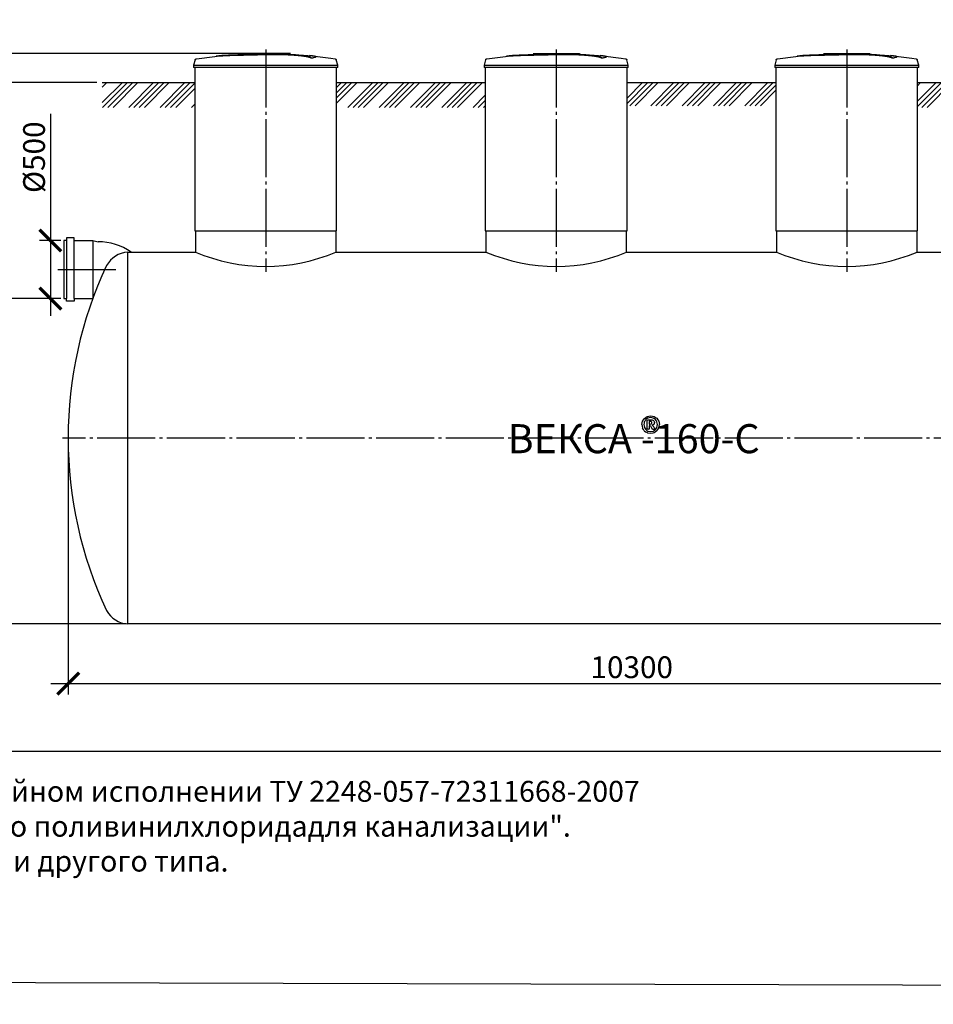
# Model space of a CAD drawing. Units: millimetres. Extents: x 84105 to 3138865188, y -325458 to 154793.
# Drawn here: x 120889 to 128751, y -255987 to -247515 of the extents above; entities that cross this region are included whole.
import ezdxf

# ---------------------------------------------------------------- set-up
doc = ezdxf.new("R2010")
doc.units = ezdxf.units.MM
doc.linetypes.add('K5LT_BASIC', pattern=[0])
doc.linetypes.add('ГОСТ 2.303 5', pattern=[24, 20, -1.5, 1, -1.5])
doc.layers.add('A-GENM', color=13, linetype='Continuous')
doc.layers.add('Слой1', color=7, linetype='ГОСТ 2.303 5')
doc.layers.add('РАЗМЕРЫ', color=3, linetype='Continuous', lineweight=25)
doc.styles.add('ГОСТ 2.304', font='CS_Gost2304.shx')
doc.dimstyles.new('СПДС', dxfattribs={"dimscale": 100, "dimtxt": 2.5, "dimasz": 2.5, "dimexe": 1.25, "dimexo": 0.625, "dimtad": 1, "dimdec": 0, "dimtxsty": 'ГОСТ 2.304', "dimblk": 'ARCHTICK', "dimblk1": 'ARCHTICK', "dimblk2": 'ARCHTICK', "dimcen": 2.5, "dimdle": 2, "dimadec": 0, "dimazin": 2, "dimtfac": 0.75, "dimtdec": 4, "dimtmove": 1, "dimatfit": 3, "dimfxl": 1, "dimtfill": 1, "dimtolj": 1, "dimarcsym": 0})

# ---------------------------------------------------------------- blocks, each defined once
blk = doc.blocks.new('_ARCHTICK')
at = {"color": 0, "linetype": 'ByBlock', "const_width": 0.15}
blk.add_lwpolyline([(-0.5, -0.5), (0.5, 0.5)], dxfattribs=at)
blk = doc.blocks.new('*D956')
at = {"layer": 'Defpoints', "color": 0, "transparency": 16777216}
for p in [(123267.2, -247806.8), (121599.7, -248056.8)]:
    blk.add_point(p, dxfattribs=at)
at = {"layer": 'РАЗМЕРЫ', "color": 0, "lineweight": -2, "transparency": 16777216}
for p, q in [((120617.2, -247656.8), (120617.2, -248206.8)), ((123220.3, -247806.8), (120523.4, -247806.8)), ((121552.9, -248056.8), (120523.4, -248056.8))]:
    blk.add_line(p, q, dxfattribs=at)
at = {"layer": 'РАЗМЕРЫ', "color": 0, "transparency": 16777216, "insert": (120476.5, -247906.8), "char_height": 187.5, "attachment_point": 5, "rotation": 90, "style": 'ГОСТ 2.304', "bg_fill": 3, "box_fill_scale": 1.1, "bg_fill_color": 256, "bg_fill_true_color": 13158600, "bg_fill_transparency": 0}
blk.add_mtext('\\A1;250', dxfattribs=at)
at = {"layer": 'Defpoints', "color": 0, "transparency": 16777216}
blk.add_point((120617.2, -248056.8), dxfattribs=at)
at = {"layer": 'РАЗМЕРЫ', "color": 0, "lineweight": -2, "transparency": 16777216, "xscale": 187.5, "yscale": 187.5, "zscale": 187.5}
for p, rotation in [((120617.2, -247806.8), 90), ((120617.2, -248056.8), 270)]:
    blk.add_blockref('_ARCHTICK', p, dxfattribs=dict(at, rotation=rotation))
blk = doc.blocks.new('*D957')
at = {"layer": 'Defpoints', "color": 0, "transparency": 16777216}
for p in [(121305.8, -251114.8), (131605.8, -251114.8), (131605.8, -253227.4)]:
    blk.add_point(p, dxfattribs=at)
at = {"layer": 'РАЗМЕРЫ', "color": 0, "lineweight": -2, "transparency": 16777216}
for p, q in [((121305.8, -251161.7), (121305.8, -253321.2)), ((131605.8, -251161.7), (131605.8, -253321.2)), ((121155.8, -253227.4), (131755.8, -253227.4))]:
    blk.add_line(p, q, dxfattribs=at)
at = {"layer": 'РАЗМЕРЫ', "color": 0, "lineweight": -2, "transparency": 16777216, "xscale": 187.5, "yscale": 187.5, "zscale": 187.5, "rotation": 180}
blk.add_blockref('_ARCHTICK', (121305.8, -253227.4), dxfattribs=at)
at = {"layer": 'РАЗМЕРЫ', "color": 0, "lineweight": -2, "transparency": 16777216, "xscale": 187.5, "yscale": 187.5, "zscale": 187.5}
blk.add_blockref('_ARCHTICK', (131605.8, -253227.4), dxfattribs=at)
at = {"layer": 'РАЗМЕРЫ', "color": 0, "transparency": 16777216, "insert": (126155.8, -253086.8), "char_height": 187.5, "attachment_point": 5, "style": 'ГОСТ 2.304', "bg_fill": 3, "box_fill_scale": 1.1, "bg_fill_color": 256, "bg_fill_true_color": 13158600, "bg_fill_transparency": 0}
blk.add_mtext('\\A1;10300', dxfattribs=at)
blk = doc.blocks.new('*D958')
at = {"layer": 'Defpoints', "color": 0, "transparency": 16777216}
for p in [(121290.7, -249914.8), (120617.2, -252714.8), (121851, -252714.8)]:
    blk.add_point(p, dxfattribs=at)
at = {"layer": 'РАЗМЕРЫ', "color": 0, "lineweight": -2, "transparency": 16777216}
for p, q in [((120617.2, -249764.8), (120617.2, -252864.8)), ((121243.8, -249914.8), (120523.4, -249914.8)), ((121804.2, -252714.8), (120523.4, -252714.8))]:
    blk.add_line(p, q, dxfattribs=at)
at = {"layer": 'РАЗМЕРЫ', "color": 0, "lineweight": -2, "transparency": 16777216, "xscale": 187.5, "yscale": 187.5, "zscale": 187.5}
for p, rotation in [((120617.2, -249914.8), 90), ((120617.2, -252714.8), 270)]:
    blk.add_blockref('_ARCHTICK', p, dxfattribs=dict(at, rotation=rotation))
at = {"layer": 'РАЗМЕРЫ', "color": 0, "transparency": 16777216, "insert": (120476.5, -251314.8), "char_height": 187.5, "attachment_point": 5, "rotation": 90, "style": 'ГОСТ 2.304', "bg_fill": 3, "box_fill_scale": 1.1, "bg_fill_color": 256, "bg_fill_true_color": 13158600, "bg_fill_transparency": 0}
blk.add_mtext('\\A1;2800', dxfattribs=at)
blk = doc.blocks.new('*D959')
at = {"layer": 'Defpoints', "color": 0, "transparency": 16777216}
for p in [(121290.7, -249414.8), (121153, -249914.8), (121290.7, -249914.8)]:
    blk.add_point(p, dxfattribs=at)
at = {"layer": 'РАЗМЕРЫ', "color": 0, "lineweight": -2, "transparency": 16777216}
for p, q in [((121153, -248326), (121153, -249414.8)), ((121153, -249264.8), (121153, -250064.8)), ((121243.8, -249414.8), (121059.2, -249414.8)), ((121243.8, -249914.8), (121059.2, -249914.8))]:
    blk.add_line(p, q, dxfattribs=at)
at = {"layer": 'РАЗМЕРЫ', "color": 0, "lineweight": -2, "transparency": 16777216, "xscale": 187.5, "yscale": 187.5, "zscale": 187.5}
for p, rotation in [((121153, -249414.8), 90), ((121153, -249914.8), 270)]:
    blk.add_blockref('_ARCHTICK', p, dxfattribs=dict(at, rotation=rotation))
at = {"layer": 'РАЗМЕРЫ', "color": 0, "transparency": 16777216, "insert": (121012.3, -248698.7), "char_height": 187.5, "attachment_point": 5, "rotation": 90, "style": 'ГОСТ 2.304', "bg_fill": 3, "box_fill_scale": 1.1, "bg_fill_color": 256, "bg_fill_true_color": 13158600, "bg_fill_transparency": 0}
blk.add_mtext('\\A1;{\\Q0;%%C}500', dxfattribs=at)
blk = doc.blocks.new('*D960')
at = {"layer": 'Defpoints', "color": 0, "transparency": 16777216}
for p in [(121599.7, -248056.8), (120617.2, -249914.8), (120824.8, -249914.8)]:
    blk.add_point(p, dxfattribs=at)
at = {"layer": 'РАЗМЕРЫ', "color": 0, "lineweight": -2, "transparency": 16777216}
for p, q in [((120617.2, -247906.8), (120617.2, -250064.8)), ((121552.9, -248056.8), (120523.4, -248056.8)), ((120778, -249914.8), (120523.4, -249914.8))]:
    blk.add_line(p, q, dxfattribs=at)
at = {"layer": 'РАЗМЕРЫ', "color": 0, "lineweight": -2, "transparency": 16777216, "xscale": 187.5, "yscale": 187.5, "zscale": 187.5}
for p, rotation in [((120617.2, -248056.8), 90), ((120617.2, -249914.8), 270)]:
    blk.add_blockref('_ARCHTICK', p, dxfattribs=dict(at, rotation=rotation))
at = {"layer": 'РАЗМЕРЫ', "color": 0, "transparency": 16777216, "insert": (120476.5, -248985.8), "char_height": 187.5, "attachment_point": 5, "rotation": 90, "style": 'ГОСТ 2.304', "bg_fill": 3, "box_fill_scale": 1.1, "bg_fill_color": 256, "bg_fill_true_color": 13158600, "bg_fill_transparency": 0}
blk.add_mtext('\\A1;Н', dxfattribs=at)

msp = doc.modelspace()

# ---------------------------------------------------------------- hatches: boundary and pattern name
at = {"layer": 'A-GENM', "ltscale": 75}
h = msp.add_hatch(dxfattribs=at)
h.set_pattern_fill('ANSI34', color=256, scale=10, style=0)
h.set_pattern_definition([(45, (-13675.87, -112211.26), (-134.70384, 134.70384), []), (45, (-13630.97, -112211.26), (-134.70384, 134.70384), []), (45, (-13586.07, -112211.26), (-134.70384, 134.70384), []), (45, (-13541.17, -112211.26), (-134.70384, 134.70384), [])])
h.paths.add_polyline_path([(121599.7, -248056.8), (122395.8, -248056.8), (122395.8, -248271.2), (121599.7, -248271.2)])
h.paths.add_polyline_path([(123615.8, -248056.8), (124895.8, -248056.8), (124895.8, -248271.2), (123615.8, -248271.2)])
h.paths.add_polyline_path([(128615.8, -248056.8), (129745.8, -248056.8), (129745.8, -248271.2), (128615.8, -248271.2)])
h.paths.add_polyline_path([(130965.8, -248056.8), (131886.5, -248056.8), (131886.5, -248271.2), (130965.8, -248271.2)])
h = msp.add_hatch(dxfattribs=at)
h.set_pattern_fill('ANSI34', color=256, scale=10, style=0)
h.set_pattern_definition([(45, (3619.58, -127411.4), (-134.70384, 134.70384), []), (45, (3664.48, -127411.4), (-134.70384, 134.70384), []), (45, (3709.38, -127411.4), (-134.70384, 134.70384), []), (45, (3754.29, -127411.4), (-134.70384, 134.70384), [])])
h.paths.add_polyline_path([(126115.8, -248056.8), (127395.8, -248056.8), (127395.8, -248255.9), (126115.8, -248255.9)])

# ---------------------------------------------------------------- linework, layer by layer
at = {"layer": 'A-GENM'}
for p, q in [((123398.5, -247845.7), (123398.5, -247844.7)), ((123437.9, -247835), (123437.9, -247834)), ((123625.8, -247906), (123612.9, -247860.9)), ((124898.7, -247860.9), (124885.8, -247906)), ((125306.8, -247806.8), (125705.5, -247806.8)), ((125672.6, -247811.8), (125306.8, -247811.8)), ((125306.8, -247812.1), (125306.8, -247811.8)), ((125679.6, -247811.8), (125673.3, -247811.8)), ((125691.9, -247811.8), (125679.9, -247811.8)), ((125705.1, -247811.8), (125697.8, -247811.8)), ((125705.8, -247811.8), (125705.8, -247806.8)), ((125898.5, -247845.7), (125898.5, -247844.7)), ((125937.9, -247835), (125937.9, -247834)), ((126125.8, -247906), (126112.9, -247860.9)), ((127398.7, -247860.9), (127385.8, -247906)), ((127806.8, -247806.8), (128205.5, -247806.8)), ((128172.6, -247811.8), (127806.8, -247811.8)), ((127806.8, -247812.1), (127806.8, -247811.8)), ((128179.6, -247811.8), (128173.3, -247811.8)), ((128191.9, -247811.8), (128179.9, -247811.8)), ((128205.1, -247811.8), (128197.8, -247811.8)), ((128205.8, -247811.8), (128205.8, -247806.8)), ((128398.5, -247845.7), (128398.5, -247844.7)), ((128437.9, -247835), (128437.9, -247834)), ((128625.8, -247906), (128612.9, -247860.9)), ((123615.8, -249330.8), (123615.8, -247927.8)), ((123625.8, -247927.8), (123625.8, -247906)), ((124885.8, -247906), (124885.8, -247927.8)), ((124885.8, -247906), (125505.8, -247906)), ((125505.8, -247927.8), (124885.8, -247927.8)), ((124895.8, -247927.8), (124895.8, -249330.8)), ((125505.8, -247906), (126125.8, -247906)), ((126125.8, -247927.8), (125505.8, -247927.8)), ((126115.8, -249330.8), (126115.8, -247927.8)), ((126125.8, -247927.8), (126125.8, -247906)), ((127385.8, -247906), (127385.8, -247927.8)), ((127385.8, -247906), (128005.8, -247906)), ((128005.8, -247927.8), (127385.8, -247927.8)), ((127395.8, -247927.8), (127395.8, -249330.8)), ((128005.8, -247906), (128625.8, -247906)), ((128625.8, -247927.8), (128005.8, -247927.8)), ((128615.8, -249330.8), (128615.8, -247927.8)), ((128625.8, -247927.8), (128625.8, -247906)), ((122400.8, -249330.8), (122400.8, -249514.8)), ((123610.8, -249514.8), (123610.8, -249330.8)), ((124900.8, -249330.8), (124900.8, -249514.8)), ((126110.8, -249514.8), (126110.8, -249330.8)), ((127400.8, -249330.8), (127400.8, -249514.8)), ((128610.8, -249514.8), (128610.8, -249330.8)), ((126287.5, -250967.1), (126289.6, -250960.5)), ((126287.5, -251036.4), (126287.5, -250967.1)), ((126289.6, -250960.5), (126296, -250958.1)), ((126318.4, -250938.8), (126294.3, -250943.4)), ((126296, -250958.1), (126318.2, -250958.1)), ((126306.6, -250972.5), (126306.6, -250996.7)), ((126315.5, -250972.5), (126306.6, -250972.5)), ((126306.6, -250996.7), (126315.1, -250996.7)), ((126306.6, -251011.1), (126306.6, -251036.6)), ((126311.8, -251011.1), (126306.6, -251011.1)), ((126321.4, -251013.8), (126311.8, -251011.1)), ((126315.1, -250996.7), (126326.3, -250993.2)), ((126341.4, -250943.1), (126318.4, -250938.8)), ((126326.9, -251023.1), (126321.4, -251013.8)), ((126326.6, -250975.9), (126322.2, -250973.4)), ((126326.3, -250993.2), (126329.4, -250984.1)), ((126328.8, -250979.7), (126326.6, -250975.9)), ((126329.4, -250984.1), (126328.8, -250979.7)), ((126331.7, -251004.6), (126340.4, -251009.6)), ((126331.8, -250959.4), (126341.9, -250963.9)), ((126347.3, -251020.1), (126352, -251031.8)), ((126348.2, -250971.4), (126350.3, -250982.2)), ((126289.4, -251039.3), (126287.5, -251036.4)), ((126294.3, -251069.5), (126317.6, -251073.9)), ((126294.6, -251055), (126317.6, -251059.4)), ((126306.6, -251036.6), (126305, -251039.4)), ((126317.6, -251059.4), (126341.8, -251054.6)), ((126317.6, -251073.9), (126339.7, -251069.5)), ((126331, -251035.7), (126326.9, -251023.1)), ((126332, -251038), (126331, -251035.7)), ((126333.9, -251039.3), (126332, -251038)), ((126339.7, -251069.5), (126347.4, -251068)), ((126353.4, -251037.1), (126351.6, -251039.4)), ((126352, -251031.8), (126353.4, -251037.1))]:
    msp.add_line(p, q, dxfattribs=at)
at = {"layer": 'A-GENM', "ltscale": 75}
for p, q in [((121599.7, -248056.8), (122395.8, -248056.8)), ((123615.8, -248056.8), (124895.8, -248056.8)), ((126115.8, -248056.8), (127395.8, -248056.8)), ((128615.8, -248056.8), (129745.8, -248056.8)), ((122395.8, -249330.8), (123615.8, -249330.8)), ((124895.8, -249330.8), (126115.8, -249330.8)), ((127395.8, -249330.8), (128615.8, -249330.8))]:
    msp.add_line(p, q, dxfattribs=at)
at = {"layer": 'A-GENM', "linetype": 'K5LT_BASIC', "lineweight": 25}
for p, q in [((121358.8, -249392.1), (121290.7, -249392.1)), ((121290.7, -249392.1), (121290.7, -249414.8)), ((121358.8, -249392.1), (121290.7, -249392.1)), ((121290.7, -249392.1), (121290.7, -249414.8)), ((121358.8, -249414.8), (121358.8, -249392.1)), ((121358.8, -249414.8), (121358.8, -249392.1)), ((121290.7, -249414.8), (121267.9, -249414.8)), ((121267.9, -249414.8), (121267.9, -249914.8)), ((121290.7, -249414.8), (121290.7, -249914.8)), ((121358.8, -249914.8), (121358.8, -249414.8)), ((121358.8, -249414.8), (121517.9, -249414.8)), ((121517.9, -249414.8), (121517.9, -249914.8)), ((121517.9, -249414.8), (121563.4, -249426.2)), ((121817.5, -249514.8), (122400.8, -249514.8)), ((123610.8, -249514.8), (124900.8, -249514.8)), ((126110.8, -249514.8), (127400.8, -249514.8)), ((128610.8, -249514.8), (129750.8, -249514.8)), ((121267.9, -249914.8), (121290.7, -249914.8)), ((121290.7, -249937.6), (121290.7, -249914.8)), ((121358.8, -249914.8), (121358.8, -249937.6)), ((121358.8, -249914.8), (121517.9, -249914.8)), ((121358.8, -249914.8), (121427, -249914.8)), ((121358.8, -249914.8), (121517.9, -249914.8)), ((121358.8, -249937.6), (121290.7, -249937.6)), ((131094.1, -252714.8), (121817.5, -252714.8))]:
    msp.add_line(p, q, dxfattribs=at)
at = {"layer": 'A-GENM', "flags": 128}
for points in [[(123406.1, -247827.3), (123565.9, -247846.3), (123602.3, -247851.6)], [(123602.3, -247851.6), (123602.8, -247851.7), (123603.3, -247851.8), (123603.8, -247851.9), (123604.3, -247852.1), (123604.8, -247852.2), (123605.3, -247852.4), (123605.8, -247852.6), (123606.3, -247852.8), (123606.7, -247853.1), (123607.2, -247853.3), (123607.6, -247853.6), (123608, -247853.9), (123608.4, -247854.2), (123608.9, -247854.6), (123609.2, -247854.9), (123609.6, -247855.3), (123610, -247855.6), (123610.3, -247856), (123610.6, -247856.4), (123611, -247856.9), (123611.3, -247857.3), (123611.5, -247857.7), (123611.8, -247858.2), (123612, -247858.6), (123612.3, -247859.1), (123612.5, -247859.6), (123612.6, -247860.1), (123612.8, -247860.6), (123612.9, -247860.9)], [(124898.7, -247860.9), (124898.8, -247860.4), (124899, -247859.9), (124899.2, -247859.4), (124899.4, -247858.9), (124899.6, -247858.5), (124899.9, -247858), (124900.2, -247857.6), (124900.4, -247857.1), (124900.7, -247856.7), (124901.1, -247856.3), (124901.4, -247855.9), (124901.7, -247855.5), (124902.1, -247855.1), (124902.5, -247854.8), (124902.9, -247854.4), (124903.3, -247854.1), (124903.7, -247853.8), (124904.1, -247853.5), (124904.6, -247853.2), (124905, -247853), (124905.5, -247852.8), (124906, -247852.5), (124906.5, -247852.3), (124906.9, -247852.2), (124907.4, -247852), (124907.9, -247851.9), (124908.4, -247851.7), (124909, -247851.6), (124909.3, -247851.6)], [(124909.3, -247851.6), (125068.9, -247831.1), (125105.5, -247827.3)], [(125105.5, -247826.3), (125265.9, -247813.7), (125426.7, -247807.5), (125457.5, -247807.2)], [(125599.1, -247808.6), (125671.5, -247810), (125832.1, -247819.7), (125906.1, -247826.3)], [(125906.1, -247827.3), (126065.9, -247846.3), (126102.3, -247851.6)], [(126102.3, -247851.6), (126102.8, -247851.7), (126103.3, -247851.8), (126103.8, -247851.9), (126104.3, -247852.1), (126104.8, -247852.2), (126105.3, -247852.4), (126105.8, -247852.6), (126106.3, -247852.8), (126106.7, -247853.1), (126107.2, -247853.3), (126107.6, -247853.6), (126108, -247853.9), (126108.4, -247854.2), (126108.9, -247854.6), (126109.2, -247854.9), (126109.6, -247855.3), (126110, -247855.6), (126110.3, -247856), (126110.6, -247856.4), (126111, -247856.9), (126111.3, -247857.3), (126111.5, -247857.7), (126111.8, -247858.2), (126112, -247858.6), (126112.3, -247859.1), (126112.5, -247859.6), (126112.6, -247860.1), (126112.8, -247860.6), (126112.9, -247860.9)], [(127398.7, -247860.9), (127398.8, -247860.4), (127399, -247859.9), (127399.2, -247859.4), (127399.4, -247858.9), (127399.6, -247858.5), (127399.9, -247858), (127400.2, -247857.6), (127400.4, -247857.1), (127400.7, -247856.7), (127401.1, -247856.3), (127401.4, -247855.9), (127401.7, -247855.5), (127402.1, -247855.1), (127402.5, -247854.8), (127402.9, -247854.4), (127403.3, -247854.1), (127403.7, -247853.8), (127404.1, -247853.5), (127404.6, -247853.2), (127405, -247853), (127405.5, -247852.8), (127406, -247852.5), (127406.5, -247852.3), (127406.9, -247852.2), (127407.4, -247852), (127407.9, -247851.9), (127408.4, -247851.7), (127409, -247851.6), (127409.3, -247851.6)], [(127409.3, -247851.6), (127568.9, -247831.1), (127605.5, -247827.3)], [(127605.5, -247826.3), (127765.9, -247813.7), (127926.7, -247807.5), (127957.5, -247807.2)], [(128099.1, -247808.6), (128171.5, -247810), (128332.1, -247819.7), (128406.1, -247826.3)], [(128406.1, -247827.3), (128565.9, -247846.3), (128602.3, -247851.6)], [(128602.3, -247851.6), (128602.8, -247851.7), (128603.3, -247851.8), (128603.8, -247851.9), (128604.3, -247852.1), (128604.8, -247852.2), (128605.3, -247852.4), (128605.8, -247852.6), (128606.3, -247852.8), (128606.7, -247853.1), (128607.2, -247853.3), (128607.6, -247853.6), (128608, -247853.9), (128608.4, -247854.2), (128608.9, -247854.6), (128609.2, -247854.9), (128609.6, -247855.3), (128610, -247855.6), (128610.3, -247856), (128610.6, -247856.4), (128611, -247856.9), (128611.3, -247857.3), (128611.5, -247857.7), (128611.8, -247858.2), (128612, -247858.6), (128612.3, -247859.1), (128612.5, -247859.6), (128612.6, -247860.1), (128612.8, -247860.6), (128612.9, -247860.9)], [(126264.5, -250945.9), (126276.5, -250938), (126288.5, -250930)], [(126288.5, -250930), (126303.5, -250927.2), (126318.4, -250924.3)], [(126318.4, -250924.3), (126333.5, -250927.1), (126348.6, -250929.9)], [(126348.6, -250929.9), (126360.5, -250937.6), (126372.4, -250945.3)], [(126242.5, -250999.1), (126245.4, -250984.4), (126248.3, -250969.7)], [(126242.5, -250999.1), (126245.3, -251014.1), (126248.1, -251029.1)], [(126248.3, -250969.7), (126256.4, -250957.8), (126264.5, -250945.9)], [(126264, -250975.2), (126261.9, -250986.8), (126259.9, -250998.3)], [(126259.9, -250998.3), (126262, -251010.7), (126264.2, -251023.2)], [(126275.9, -250956.3), (126270, -250965.8), (126264, -250975.2)], [(126294.3, -250943.4), (126285.1, -250949.9), (126275.9, -250956.3)], [(126322.2, -250973.4), (126318.9, -250973), (126315.5, -250972.5)], [(126318.2, -250958.1), (126325, -250958.8), (126331.8, -250959.4)], [(126345.3, -250997.1), (126338.5, -251000.9), (126331.7, -251004.6)], [(126340.4, -251009.6), (126343.9, -251014.8), (126347.3, -251020.1)], [(126359.7, -250955.4), (126350.5, -250949.2), (126341.4, -250943.1)], [(126341.9, -250963.9), (126345, -250967.6), (126348.2, -250971.4)], [(126350.3, -250982.2), (126347.8, -250989.7), (126345.3, -250997.1)], [(126371.8, -250974.8), (126365.8, -250965.1), (126359.7, -250955.4)], [(126376.1, -250999.8), (126374, -250987.3), (126371.8, -250974.8)], [(126372, -251022.9), (126374.1, -251011.4), (126376.1, -250999.8)], [(126372.4, -250945.3), (126380.1, -250957.1), (126387.9, -250968.9)], [(126387.7, -251028.2), (126390.6, -251013.4), (126393.5, -250998.7)], [(126387.9, -250968.9), (126390.7, -250983.8), (126393.5, -250998.7)], [(126263.6, -251052.6), (126255.9, -251040.9), (126248.1, -251029.1)], [(126263.6, -251052.6), (126275.5, -251060.4), (126287.4, -251068.2)], [(126264.2, -251023.2), (126270.2, -251032.9), (126276.3, -251042.6)], [(126276.3, -251042.6), (126285.4, -251048.8), (126294.6, -251055)], [(126287.4, -251068.2), (126290.8, -251068.8), (126294.3, -251069.5)], [(126297.3, -251040.1), (126293.4, -251039.7), (126289.4, -251039.3)], [(126305, -251039.4), (126301.1, -251039.7), (126297.3, -251040.1)], [(126337.2, -251039.9), (126335.6, -251039.6), (126333.9, -251039.3)], [(126342.5, -251040.1), (126339.9, -251040), (126337.2, -251039.9)], [(126341.8, -251054.6), (126351, -251048.2), (126360.2, -251041.8)], [(126348.3, -251039.9), (126345.4, -251040), (126342.5, -251040.1)], [(126347.4, -251068), (126359.4, -251060), (126371.5, -251052)], [(126351.6, -251039.4), (126349.9, -251039.7), (126348.3, -251039.9)], [(126360.2, -251041.8), (126366.1, -251032.3), (126372, -251022.9)], [(126371.5, -251052), (126379.6, -251040.1), (126387.7, -251028.2)]]:
    msp.add_lwpolyline(points, dxfattribs=at)
at = {"layer": 'A-GENM', "linetype": 'K5LT_BASIC', "lineweight": 25}
for centre, radius, start, end in [((121563.1, -249927.1), 500.9, 55.39034, 89.96237), ((121834.3, -249741.2), 227, 94.23728, 150.66), ((124805.8, -251114.8), 3500, 154.89728, 205.10272), ((121834.3, -252488.4), 227, 209.34, 265.76272)]:
    msp.add_arc(centre, radius, start, end, dxfattribs=at)
at = {"layer": 'A-GENM', "ltscale": 75}
for centre in [(123005.8, -248086.8), (125505.8, -248086.8), (128005.8, -248086.8)]:
    msp.add_arc(centre, 1550.9, 247.04011, 292.95989, dxfattribs=at)
at = {"layer": 'A-GENM'}
for points, knots in [([(123398.5, -247844.7), (123407.4, -247843.4), (123422.3, -247840.9), (123435.4, -247837.2), (123438.7, -247834.3), (123436.9, -247832.2), (123432.1, -247830.1), (123420.7, -247827.8), (123402.3, -247825.8), (123387.9, -247824.8), (123382.8, -247824.5)], [0, 0, 0, 0, 0.0769231, 0.1538462, 0.2307692, 0.2692308, 0.3076923, 0.3846154, 0.4615385, 0.5, 0.5, 0.5, 0.5]), ([(123437.9, -247835), (123437.9, -247835.5), (123436.8, -247837.4), (123427.3, -247840.9), (123409.6, -247844.1), (123398.5, -247845.7)], [0.7734693, 0.7734693, 0.7734693, 0.7734693, 0.8076923, 0.9038462, 1, 1, 1, 1]), ([(125505.8, -247813.9), (125492, -247814.2), (125470.5, -247814.7), (125441.2, -247815.3), (125418.8, -247815.8), (125396.4, -247816.3), (125367.1, -247816.9), (125331, -247817.7), (125289.6, -247818.7), (125251.1, -247819.8), (125216.1, -247820.8), (125179.1, -247822), (125143.8, -247823.5), (125113, -247825.4), (125091.2, -247827.8), (125082.2, -247829.6), (125079.1, -247830.5)], [-1, -1, -1, -1, -0.9519231, -0.9278846, -0.9038462, -0.8798077, -0.8557692, -0.8076923, -0.7596154, -0.7115385, -0.6634615, -0.6153846, -0.5384615, -0.4615385, -0.3846154, -0.3113029, -0.3113029, -0.3113029, -0.3113029]), ([(125092.3, -247828.9), (125098.2, -247828), (125113, -247826.4), (125143.8, -247824.5), (125184.2, -247822.8), (125227.1, -247821.4), (125266.3, -247820.4), (125308.3, -247819.3), (125353.8, -247818.2), (125400.8, -247817.2), (125436.8, -247816.4), (125472, -247815.7), (125494.8, -247815.2), (125505.8, -247814.9)], [-0.6153846, -0.6153846, -0.6153846, -0.6153846, -0.5384615, -0.4615385, -0.3846154, -0.3076923, -0.2692308, -0.2307692, -0.1538462, -0.1153846, -0.0769231, -0.0384615, 0, 0, 0, 0]), ([(125898.5, -247844.7), (125897.4, -247843.6), (125894.3, -247841.5), (125888.9, -247838.9), (125883.3, -247836.9), (125878.4, -247835.3), (125872.8, -247833.8), (125867.5, -247832.6), (125862.8, -247831.6), (125859.2, -247830.8), (125855.3, -247830.1), (125851.1, -247829.3), (125846.8, -247828.6), (125842.2, -247827.9), (125837.4, -247827.2), (125832.4, -247826.4), (125827.2, -247825.7), (125821.7, -247825), (125816.1, -247824.3), (125810.3, -247823.7), (125804.2, -247823), (125795.9, -247822.1), (125787.3, -247821.3), (125778.4, -247820.5), (125771.6, -247819.9), (125764.7, -247819.3), (125757.8, -247818.8), (125750.7, -247818.3), (125743.6, -247817.8), (125736.4, -247817.3), (125729.1, -247816.9), (125721.9, -247816.4), (125714.6, -247816), (125707.2, -247815.6), (125699.9, -247815.3), (125692.6, -247815), (125682.8, -247814.5), (125673, -247814.2), (125663.4, -247813.9), (125656.1, -247813.7), (125648.9, -247813.5), (125641.8, -247813.3), (125634.8, -247813.2), (125627.7, -247813.1), (125620.7, -247813), (125613.8, -247812.9), (125607, -247812.8), (125600.1, -247812.8), (125593.3, -247812.8), (125586.5, -247812.8), (125579.8, -247812.8), (125573.1, -247812.9), (125566.4, -247812.9), (125559.7, -247813), (125553, -247813.1), (125544, -247813.2), (125532.7, -247813.4), (125519.3, -247813.6), (125510.3, -247813.8), (125505.8, -247813.9)], [-1, -1, -1, -1, -0.944444, -0.888889, -0.861111, -0.833333, -0.805556, -0.777778, -0.763889, -0.75, -0.736111, -0.722222, -0.708333, -0.694444, -0.680556, -0.666667, -0.652778, -0.638889, -0.625, -0.611111, -0.597222, -0.583333, -0.555556, -0.541667, -0.527778, -0.513889, -0.5, -0.486111, -0.472222, -0.458333, -0.444444, -0.430556, -0.416667, -0.402778, -0.388889, -0.375, -0.361111, -0.333333, -0.319444, -0.305556, -0.291667, -0.277778, -0.263889, -0.25, -0.236111, -0.222222, -0.208333, -0.194444, -0.180556, -0.166667, -0.152778, -0.138889, -0.125, -0.111111, -0.097222, -0.083333, -0.055556, -0.027778, 0, 0, 0, 0]), ([(125505.8, -247814.9), (125512.5, -247814.8), (125522.6, -247814.6), (125536.1, -247814.3), (125546.3, -247814.2), (125554.7, -247814), (125561.4, -247814), (125568.1, -247813.9), (125576.5, -247813.8), (125586.5, -247813.8), (125596.7, -247813.8), (125605.3, -247813.8), (125612.1, -247813.9), (125619, -247813.9), (125627.7, -247814.1), (125638.3, -247814.2), (125648.9, -247814.5), (125659.8, -247814.8), (125669.4, -247815.1), (125677.9, -247815.4), (125685.2, -247815.6), (125692.6, -247816), (125699.9, -247816.3), (125707.2, -247816.6), (125714.6, -247817), (125721.9, -247817.4), (125729.1, -247817.9), (125736.4, -247818.3), (125743.6, -247818.8), (125750.7, -247819.3), (125757.8, -247819.8), (125764.7, -247820.4), (125771.6, -247820.9), (125778.4, -247821.5), (125787.3, -247822.3), (125795.9, -247823.1), (125804.2, -247824), (125810.3, -247824.7), (125816.1, -247825.3), (125821.7, -247826), (125827.2, -247826.7), (125832.4, -247827.4), (125837.4, -247828.2), (125842.2, -247828.9), (125846.8, -247829.6), (125851.1, -247830.3), (125855.3, -247831.1), (125859.2, -247831.8), (125862.8, -247832.6), (125867.5, -247833.6), (125872.8, -247834.8), (125878.4, -247836.4), (125883.3, -247837.9), (125888.9, -247839.9), (125894.3, -247842.5), (125897.4, -247844.6), (125898.5, -247845.7)], [-1, -1, -1, -1, -0.958333, -0.9375, -0.916667, -0.895833, -0.885417, -0.875, -0.854167, -0.833333, -0.8125, -0.791667, -0.78125, -0.770833, -0.75, -0.729167, -0.708333, -0.6875, -0.666667, -0.652778, -0.638889, -0.625, -0.611111, -0.597222, -0.583333, -0.569444, -0.555556, -0.541667, -0.527778, -0.513889, -0.5, -0.486111, -0.472222, -0.458333, -0.444444, -0.416667, -0.402778, -0.388889, -0.375, -0.361111, -0.347222, -0.333333, -0.319444, -0.305556, -0.291667, -0.277778, -0.263889, -0.25, -0.236111, -0.222222, -0.194444, -0.166667, -0.138889, -0.111111, -0.055556, 0, 0, 0, 0]), ([(125898.5, -247844.7), (125907.4, -247843.4), (125922.3, -247840.9), (125935.4, -247837.2), (125938.7, -247834.3), (125936.9, -247832.2), (125932.1, -247830.1), (125920.7, -247827.8), (125902.3, -247825.8), (125887.9, -247824.8), (125882.8, -247824.5)], [0, 0, 0, 0, 0.0769231, 0.1538462, 0.2307692, 0.2692308, 0.3076923, 0.3846154, 0.4615385, 0.5, 0.5, 0.5, 0.5]), ([(125937.9, -247835), (125937.9, -247835.5), (125936.8, -247837.4), (125927.3, -247840.9), (125909.6, -247844.1), (125898.5, -247845.7)], [0.7734693, 0.7734693, 0.7734693, 0.7734693, 0.8076923, 0.9038462, 1, 1, 1, 1]), ([(128005.8, -247813.9), (127992, -247814.2), (127970.5, -247814.7), (127941.2, -247815.3), (127918.8, -247815.8), (127896.4, -247816.3), (127867.1, -247816.9), (127831, -247817.7), (127789.6, -247818.7), (127751.1, -247819.8), (127716.1, -247820.8), (127679.1, -247822), (127643.8, -247823.5), (127613, -247825.4), (127591.2, -247827.8), (127582.2, -247829.6), (127579.1, -247830.5)], [-1, -1, -1, -1, -0.9519231, -0.9278846, -0.9038462, -0.8798077, -0.8557692, -0.8076923, -0.7596154, -0.7115385, -0.6634615, -0.6153846, -0.5384615, -0.4615385, -0.3846154, -0.3113029, -0.3113029, -0.3113029, -0.3113029]), ([(127592.3, -247828.9), (127598.2, -247828), (127613, -247826.4), (127643.8, -247824.5), (127684.2, -247822.8), (127727.1, -247821.4), (127766.3, -247820.4), (127808.3, -247819.3), (127853.8, -247818.2), (127900.8, -247817.2), (127936.8, -247816.4), (127972, -247815.7), (127994.8, -247815.2), (128005.8, -247814.9)], [-0.6153846, -0.6153846, -0.6153846, -0.6153846, -0.5384615, -0.4615385, -0.3846154, -0.3076923, -0.2692308, -0.2307692, -0.1538462, -0.1153846, -0.0769231, -0.0384615, 0, 0, 0, 0]), ([(128398.5, -247844.7), (128397.4, -247843.6), (128394.3, -247841.5), (128388.9, -247838.9), (128383.3, -247836.9), (128378.4, -247835.3), (128372.8, -247833.8), (128367.5, -247832.6), (128362.8, -247831.6), (128359.2, -247830.8), (128355.3, -247830.1), (128351.1, -247829.3), (128346.8, -247828.6), (128342.2, -247827.9), (128337.4, -247827.2), (128332.4, -247826.4), (128327.2, -247825.7), (128321.7, -247825), (128316.1, -247824.3), (128310.3, -247823.7), (128304.2, -247823), (128295.9, -247822.1), (128287.3, -247821.3), (128278.4, -247820.5), (128271.6, -247819.9), (128264.7, -247819.3), (128257.8, -247818.8), (128250.7, -247818.3), (128243.6, -247817.8), (128236.4, -247817.3), (128229.1, -247816.9), (128221.9, -247816.4), (128214.6, -247816), (128207.2, -247815.6), (128199.9, -247815.3), (128192.6, -247815), (128182.8, -247814.5), (128173, -247814.2), (128163.4, -247813.9), (128156.1, -247813.7), (128148.9, -247813.5), (128141.8, -247813.3), (128134.8, -247813.2), (128127.7, -247813.1), (128120.7, -247813), (128113.8, -247812.9), (128107, -247812.8), (128100.1, -247812.8), (128093.3, -247812.8), (128086.5, -247812.8), (128079.8, -247812.8), (128073.1, -247812.9), (128066.4, -247812.9), (128059.7, -247813), (128053, -247813.1), (128044, -247813.2), (128032.7, -247813.4), (128019.3, -247813.6), (128010.3, -247813.8), (128005.8, -247813.9)], [-1, -1, -1, -1, -0.944444, -0.888889, -0.861111, -0.833333, -0.805556, -0.777778, -0.763889, -0.75, -0.736111, -0.722222, -0.708333, -0.694444, -0.680556, -0.666667, -0.652778, -0.638889, -0.625, -0.611111, -0.597222, -0.583333, -0.555556, -0.541667, -0.527778, -0.513889, -0.5, -0.486111, -0.472222, -0.458333, -0.444444, -0.430556, -0.416667, -0.402778, -0.388889, -0.375, -0.361111, -0.333333, -0.319444, -0.305556, -0.291667, -0.277778, -0.263889, -0.25, -0.236111, -0.222222, -0.208333, -0.194444, -0.180556, -0.166667, -0.152778, -0.138889, -0.125, -0.111111, -0.097222, -0.083333, -0.055556, -0.027778, 0, 0, 0, 0]), ([(128005.8, -247814.9), (128012.5, -247814.8), (128022.6, -247814.6), (128036.1, -247814.3), (128046.3, -247814.2), (128054.7, -247814), (128061.4, -247814), (128068.1, -247813.9), (128076.5, -247813.8), (128086.5, -247813.8), (128096.7, -247813.8), (128105.3, -247813.8), (128112.1, -247813.9), (128119, -247813.9), (128127.7, -247814.1), (128138.3, -247814.2), (128148.9, -247814.5), (128159.8, -247814.8), (128169.4, -247815.1), (128177.9, -247815.4), (128185.2, -247815.6), (128192.6, -247816), (128199.9, -247816.3), (128207.2, -247816.6), (128214.6, -247817), (128221.9, -247817.4), (128229.1, -247817.9), (128236.4, -247818.3), (128243.6, -247818.8), (128250.7, -247819.3), (128257.8, -247819.8), (128264.7, -247820.4), (128271.6, -247820.9), (128278.4, -247821.5), (128287.3, -247822.3), (128295.9, -247823.1), (128304.2, -247824), (128310.3, -247824.7), (128316.1, -247825.3), (128321.7, -247826), (128327.2, -247826.7), (128332.4, -247827.4), (128337.4, -247828.2), (128342.2, -247828.9), (128346.8, -247829.6), (128351.1, -247830.3), (128355.3, -247831.1), (128359.2, -247831.8), (128362.8, -247832.6), (128367.5, -247833.6), (128372.8, -247834.8), (128378.4, -247836.4), (128383.3, -247837.9), (128388.9, -247839.9), (128394.3, -247842.5), (128397.4, -247844.6), (128398.5, -247845.7)], [-1, -1, -1, -1, -0.958333, -0.9375, -0.916667, -0.895833, -0.885417, -0.875, -0.854167, -0.833333, -0.8125, -0.791667, -0.78125, -0.770833, -0.75, -0.729167, -0.708333, -0.6875, -0.666667, -0.652778, -0.638889, -0.625, -0.611111, -0.597222, -0.583333, -0.569444, -0.555556, -0.541667, -0.527778, -0.513889, -0.5, -0.486111, -0.472222, -0.458333, -0.444444, -0.416667, -0.402778, -0.388889, -0.375, -0.361111, -0.347222, -0.333333, -0.319444, -0.305556, -0.291667, -0.277778, -0.263889, -0.25, -0.236111, -0.222222, -0.194444, -0.166667, -0.138889, -0.111111, -0.055556, 0, 0, 0, 0]), ([(128398.5, -247844.7), (128407.4, -247843.4), (128422.3, -247840.9), (128435.4, -247837.2), (128438.7, -247834.3), (128436.9, -247832.2), (128432.1, -247830.1), (128420.7, -247827.8), (128402.3, -247825.8), (128387.9, -247824.8), (128382.8, -247824.5)], [0, 0, 0, 0, 0.0769231, 0.1538462, 0.2307692, 0.2692308, 0.3076923, 0.3846154, 0.4615385, 0.5, 0.5, 0.5, 0.5]), ([(128437.9, -247835), (128437.9, -247835.5), (128436.8, -247837.4), (128427.3, -247840.9), (128409.6, -247844.1), (128398.5, -247845.7)], [0.7734693, 0.7734693, 0.7734693, 0.7734693, 0.8076923, 0.9038462, 1, 1, 1, 1])]:
    msp.add_open_spline(points, degree=3, knots=knots, dxfattribs=at)
at = {"layer": 'Слой1', "ltscale": 25}
for p, q in [((125505.8, -247771.1), (125505.8, -249685.8)), ((128005.8, -247771.1), (128005.8, -249685.8)), ((131655.8, -251114.8), (121258, -251114.8))]:
    msp.add_line(p, q, dxfattribs=at)

# ---------------------------------------------------------------- texts
at = {"layer": 'A-GENM', "ltscale": 75, "insert": (125087.1, -250995.4), "char_height": 250, "width": 11668.84, "attachment_point": 1, "style": 'ГОСТ 2.304'}
msp.add_mtext('ВЕКСА -160-С', dxfattribs=at)
at = {"layer": 'РАЗМЕРЫ', "ltscale": 75, "insert": (115244.1, -254064.7), "char_height": 180, "width": 11668.84, "attachment_point": 1, "style": 'ГОСТ 2.304'}
msp.add_mtext('\\pxql;Входной и выходной патрубки изделия в серийном исполнении ТУ 2248-057-72311668-2007 "Трубы и патрубкииз непластифицированного поливинилхлоридадля канализации".\\PВозможно изготовление изделий с патрубками другого типа.', dxfattribs=at)

# ---------------------------------------------------------------- next in the draw order: dimensions: what is measured, and where the dimension line sits
at = {"layer": 'РАЗМЕРЫ'}
dim = msp.add_linear_dim(base=(120617.2, -248056.8), p1=(123267.2, -247806.8), p2=(121599.7, -248056.8), angle=90, dimstyle='СПДС', override={"dimscale": 75, "dimsah": 1}, dxfattribs=at)
dim.commit()
dim.dimension.update_dxf_attribs({"geometry": '*D956', "text_midpoint": (120617.2, -247906.8), "dimtype": 160})

# ---------------------------------------------------------------- next in the draw order: linework, layer by layer
at = {"layer": 'A-GENM'}
for p, q in [((122398.7, -247860.9), (122385.8, -247906)), ((122806.8, -247806.8), (123205.5, -247806.8)), ((123172.6, -247811.8), (122806.8, -247811.8)), ((122806.8, -247812.1), (122806.8, -247811.8)), ((123179.6, -247811.8), (123173.3, -247811.8)), ((123191.9, -247811.8), (123179.9, -247811.8)), ((123205.1, -247811.8), (123197.8, -247811.8)), ((123205.8, -247811.8), (123205.8, -247806.8)), ((122385.8, -247906), (122385.8, -247927.8)), ((122385.8, -247906), (123005.8, -247906)), ((123005.8, -247927.8), (122385.8, -247927.8)), ((122395.8, -247927.8), (122395.8, -249330.8)), ((123005.8, -247906), (123625.8, -247906)), ((123625.8, -247927.8), (123005.8, -247927.8))]:
    msp.add_line(p, q, dxfattribs=at)
at = {"layer": 'A-GENM', "flags": 128}
for points in [[(122398.7, -247860.9), (122398.8, -247860.4), (122399, -247859.9), (122399.2, -247859.4), (122399.4, -247858.9), (122399.6, -247858.5), (122399.9, -247858), (122400.2, -247857.6), (122400.4, -247857.1), (122400.7, -247856.7), (122401.1, -247856.3), (122401.4, -247855.9), (122401.7, -247855.5), (122402.1, -247855.1), (122402.5, -247854.8), (122402.9, -247854.4), (122403.3, -247854.1), (122403.7, -247853.8), (122404.1, -247853.5), (122404.6, -247853.2), (122405, -247853), (122405.5, -247852.8), (122406, -247852.5), (122406.5, -247852.3), (122406.9, -247852.2), (122407.4, -247852), (122407.9, -247851.9), (122408.4, -247851.7), (122409, -247851.6), (122409.3, -247851.6)], [(122409.3, -247851.6), (122568.9, -247831.1), (122605.5, -247827.3)], [(122605.5, -247826.3), (122765.9, -247813.7), (122926.7, -247807.5), (122957.5, -247807.2)], [(123099.1, -247808.6), (123171.5, -247810), (123332.1, -247819.7), (123406.1, -247826.3)]]:
    msp.add_lwpolyline(points, dxfattribs=at)
at = {"layer": 'A-GENM'}
for points, knots in [([(123005.8, -247813.9), (122992, -247814.2), (122970.5, -247814.7), (122941.2, -247815.3), (122918.8, -247815.8), (122896.4, -247816.3), (122867.1, -247816.9), (122831, -247817.7), (122789.6, -247818.7), (122751.1, -247819.8), (122716.1, -247820.8), (122679.1, -247822), (122643.8, -247823.5), (122613, -247825.4), (122591.2, -247827.8), (122582.2, -247829.6), (122579.1, -247830.5)], [-1, -1, -1, -1, -0.9519231, -0.9278846, -0.9038462, -0.8798077, -0.8557692, -0.8076923, -0.7596154, -0.7115385, -0.6634615, -0.6153846, -0.5384615, -0.4615385, -0.3846154, -0.3113029, -0.3113029, -0.3113029, -0.3113029]), ([(122592.3, -247828.9), (122598.2, -247828), (122613, -247826.4), (122643.8, -247824.5), (122684.2, -247822.8), (122727.1, -247821.4), (122766.3, -247820.4), (122808.3, -247819.3), (122853.8, -247818.2), (122900.8, -247817.2), (122936.8, -247816.4), (122972, -247815.7), (122994.8, -247815.2), (123005.8, -247814.9)], [-0.6153846, -0.6153846, -0.6153846, -0.6153846, -0.5384615, -0.4615385, -0.3846154, -0.3076923, -0.2692308, -0.2307692, -0.1538462, -0.1153846, -0.0769231, -0.0384615, 0, 0, 0, 0]), ([(123398.5, -247844.7), (123397.4, -247843.6), (123394.3, -247841.5), (123388.9, -247838.9), (123383.3, -247836.9), (123378.4, -247835.3), (123372.8, -247833.8), (123367.5, -247832.6), (123362.8, -247831.6), (123359.2, -247830.8), (123355.3, -247830.1), (123351.1, -247829.3), (123346.8, -247828.6), (123342.2, -247827.9), (123337.4, -247827.2), (123332.4, -247826.4), (123327.2, -247825.7), (123321.7, -247825), (123316.1, -247824.3), (123310.3, -247823.7), (123304.2, -247823), (123295.9, -247822.1), (123287.3, -247821.3), (123278.4, -247820.5), (123271.6, -247819.9), (123264.7, -247819.3), (123257.8, -247818.8), (123250.7, -247818.3), (123243.6, -247817.8), (123236.4, -247817.3), (123229.1, -247816.9), (123221.9, -247816.4), (123214.6, -247816), (123207.2, -247815.6), (123199.9, -247815.3), (123192.6, -247815), (123182.8, -247814.5), (123173, -247814.2), (123163.4, -247813.9), (123156.1, -247813.7), (123148.9, -247813.5), (123141.8, -247813.3), (123134.8, -247813.2), (123127.7, -247813.1), (123120.7, -247813), (123113.8, -247812.9), (123107, -247812.8), (123100.1, -247812.8), (123093.3, -247812.8), (123086.5, -247812.8), (123079.8, -247812.8), (123073.1, -247812.9), (123066.4, -247812.9), (123059.7, -247813), (123053, -247813.1), (123044, -247813.2), (123032.7, -247813.4), (123019.3, -247813.6), (123010.3, -247813.8), (123005.8, -247813.9)], [-1, -1, -1, -1, -0.944444, -0.888889, -0.861111, -0.833333, -0.805556, -0.777778, -0.763889, -0.75, -0.736111, -0.722222, -0.708333, -0.694444, -0.680556, -0.666667, -0.652778, -0.638889, -0.625, -0.611111, -0.597222, -0.583333, -0.555556, -0.541667, -0.527778, -0.513889, -0.5, -0.486111, -0.472222, -0.458333, -0.444444, -0.430556, -0.416667, -0.402778, -0.388889, -0.375, -0.361111, -0.333333, -0.319444, -0.305556, -0.291667, -0.277778, -0.263889, -0.25, -0.236111, -0.222222, -0.208333, -0.194444, -0.180556, -0.166667, -0.152778, -0.138889, -0.125, -0.111111, -0.097222, -0.083333, -0.055556, -0.027778, 0, 0, 0, 0]), ([(123005.8, -247814.9), (123012.5, -247814.8), (123022.6, -247814.6), (123036.1, -247814.3), (123046.3, -247814.2), (123054.7, -247814), (123061.4, -247814), (123068.1, -247813.9), (123076.5, -247813.8), (123086.5, -247813.8), (123096.7, -247813.8), (123105.3, -247813.8), (123112.1, -247813.9), (123119, -247813.9), (123127.7, -247814.1), (123138.3, -247814.2), (123148.9, -247814.5), (123159.8, -247814.8), (123169.4, -247815.1), (123177.9, -247815.4), (123185.2, -247815.6), (123192.6, -247816), (123199.9, -247816.3), (123207.2, -247816.6), (123214.6, -247817), (123221.9, -247817.4), (123229.1, -247817.9), (123236.4, -247818.3), (123243.6, -247818.8), (123250.7, -247819.3), (123257.8, -247819.8), (123264.7, -247820.4), (123271.6, -247820.9), (123278.4, -247821.5), (123287.3, -247822.3), (123295.9, -247823.1), (123304.2, -247824), (123310.3, -247824.7), (123316.1, -247825.3), (123321.7, -247826), (123327.2, -247826.7), (123332.4, -247827.4), (123337.4, -247828.2), (123342.2, -247828.9), (123346.8, -247829.6), (123351.1, -247830.3), (123355.3, -247831.1), (123359.2, -247831.8), (123362.8, -247832.6), (123367.5, -247833.6), (123372.8, -247834.8), (123378.4, -247836.4), (123383.3, -247837.9), (123388.9, -247839.9), (123394.3, -247842.5), (123397.4, -247844.6), (123398.5, -247845.7)], [-1, -1, -1, -1, -0.958333, -0.9375, -0.916667, -0.895833, -0.885417, -0.875, -0.854167, -0.833333, -0.8125, -0.791667, -0.78125, -0.770833, -0.75, -0.729167, -0.708333, -0.6875, -0.666667, -0.652778, -0.638889, -0.625, -0.611111, -0.597222, -0.583333, -0.569444, -0.555556, -0.541667, -0.527778, -0.513889, -0.5, -0.486111, -0.472222, -0.458333, -0.444444, -0.416667, -0.402778, -0.388889, -0.375, -0.361111, -0.347222, -0.333333, -0.319444, -0.305556, -0.291667, -0.277778, -0.263889, -0.25, -0.236111, -0.222222, -0.194444, -0.166667, -0.138889, -0.111111, -0.055556, 0, 0, 0, 0])]:
    msp.add_open_spline(points, degree=3, knots=knots, dxfattribs=at)
at = {"layer": 'РАЗМЕРЫ', "color": 1, "ltscale": 75}
msp.add_lwpolyline([(114627.3, -241835.3), (189235.9, -242038.2), (189235.9, -255987.2), (114627.3, -255784.3)], close=True, dxfattribs=at)
at = {"layer": 'РАЗМЕРЫ', "ltscale": 75}
msp.add_lwpolyline([(133407.2, -253812.3), (115246.2, -253812.3), (115246.2, -242927), (133407.2, -242927)], close=True, dxfattribs=at)
at = {"layer": 'Слой1', "ltscale": 25}
msp.add_line((123005.8, -247771.1), (123005.8, -249685.8), dxfattribs=at)

# ---------------------------------------------------------------- next in the draw order: dimensions: what is measured, and where the dimension line sits
at = {"layer": 'РАЗМЕРЫ'}
dim = msp.add_linear_dim(base=(131605.8, -253227.4), p1=(121305.8, -251114.8), p2=(131605.8, -251114.8), dimstyle='СПДС', override={"dimscale": 75, "dimsah": 1}, dxfattribs=at)
dim.commit()
dim.dimension.update_dxf_attribs({"geometry": '*D957', "text_midpoint": (126155.8, -253227.4), "dimtype": 160})

# ---------------------------------------------------------------- next in the draw order: dimensions: what is measured, and where the dimension line sits
dim = msp.add_linear_dim(base=(120617.2, -252714.8), p1=(121290.7, -249914.8), p2=(121851, -252714.8), angle=90, dimstyle='СПДС', override={"dimscale": 75, "dimlfac": 1, "dimtxsty": 'ГОСТ 2.304', "dimblk1": 'ARCHTICK', "dimblk2": 'ARCHTICK', "dimsah": 1, "dimtolj": 1}, dxfattribs=at)
dim.commit()
dim.dimension.update_dxf_attribs({"geometry": '*D958', "text_midpoint": (120476.5, -251314.8)})

# ---------------------------------------------------------------- next in the draw order: linework, layer by layer
at = {"layer": 'A-GENM', "ltscale": 75}
msp.add_line((121817.5, -249514.8), (121817.5, -252714.8), dxfattribs=at)

# ---------------------------------------------------------------- next in the draw order: dimensions: what is measured, and where the dimension line sits
at = {"layer": 'РАЗМЕРЫ'}
dim = msp.add_linear_dim(base=(121153, -249914.8), p1=(121290.7, -249414.8), p2=(121290.7, -249914.8), angle=90, text='{\\Q0;%%C}<>', dimstyle='СПДС', override={"dimscale": 75, "dimsah": 1}, dxfattribs=at)
dim.commit()
dim.dimension.update_dxf_attribs({"geometry": '*D959', "text_midpoint": (121211.1, -248698.7), "dimtype": 160})

# ---------------------------------------------------------------- next in the draw order: dimensions: what is measured, and where the dimension line sits
dim = msp.add_linear_dim(base=(120617.2, -249914.8), p1=(121599.7, -248056.8), p2=(120824.8, -249914.8), angle=90, text='Н', dimstyle='СПДС', override={"dimscale": 75, "dimlfac": 1, "dimtxsty": 'ГОСТ 2.304', "dimblk1": 'ARCHTICK', "dimblk2": 'ARCHTICK', "dimsah": 1, "dimtolj": 1}, dxfattribs=at)
dim.commit()
dim.dimension.update_dxf_attribs({"geometry": '*D960', "text_midpoint": (120476.5, -248985.8)})

# ---------------------------------------------------------------- next in the draw order: linework, layer by layer
at = {"layer": 'Слой1', "ltscale": 25}
msp.add_line((121217.1, -249664.8), (121729.2, -249664.8), dxfattribs=at)

doc.saveas('drawing.dxf')
